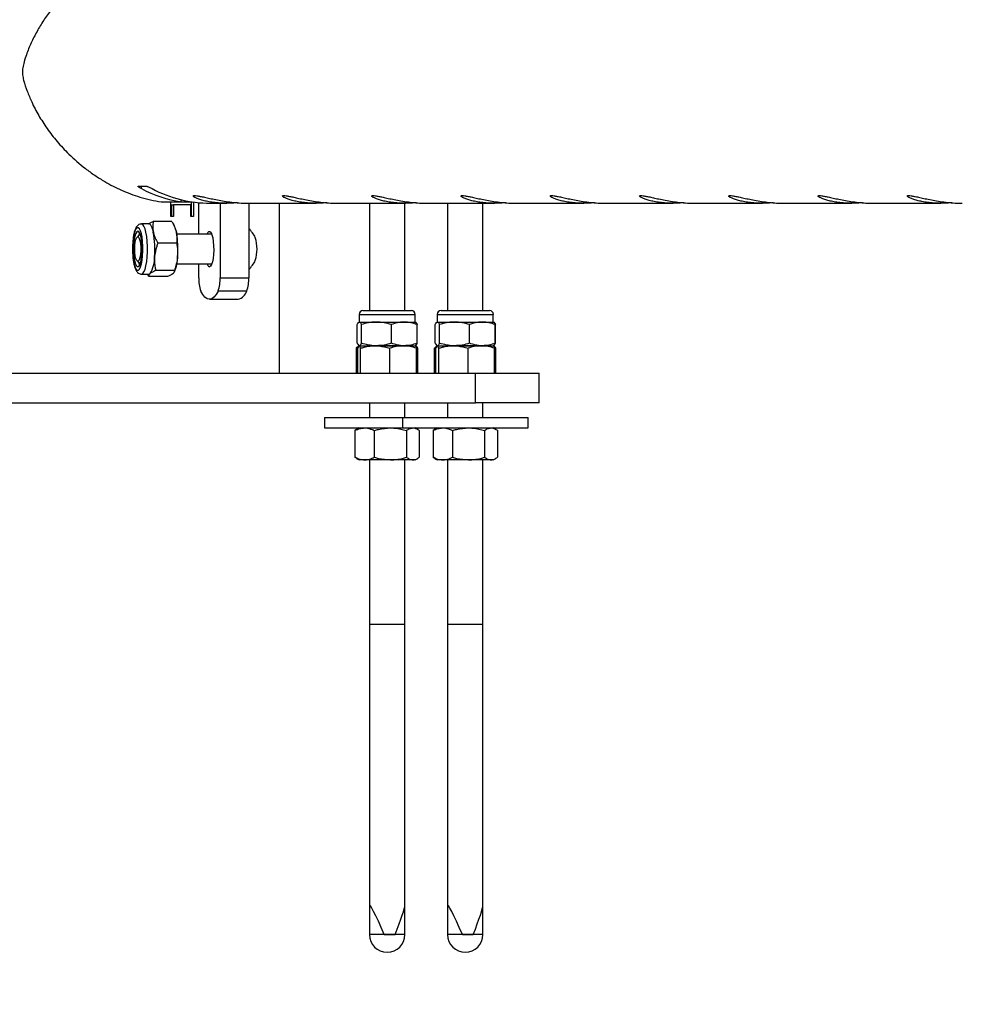
# Model space of a CAD drawing. Units: millimetres. Extents: x 0 to 5940, y 0 to 4206.
# Drawn here: x 656 to 688, y 649 to 683 of the extents above; entities that cross this region are included whole.
import ezdxf

# ---------------------------------------------------------------- set-up
doc = ezdxf.new("R2010")
doc.units = ezdxf.units.MM
doc.header["$LTSCALE"] = 100
doc.layers.add('LE_NORM', color=179, linetype='Continuous', lineweight=50)
doc.styles.add('SLDTEXTSTYLE0', font='TXT', dxfattribs={"width": 0.605})
doc.dimstyles.new('SLDDIMSTYLE0', dxfattribs={"dimtxt": 35, "dimasz": 30, "dimexe": 0, "dimexo": 0.0625, "dimgap": 8.75, "dimtad": 1, "dimdec": 0, "dimrnd": 1e-09, "dimzin": 12, "dimdsep": 46, "dimtxsty": 'SLDTEXTSTYLE0', "dimsah": 1, "dimcen": 0.09, "dimadec": 0, "dimazin": 3, "dimtfac": 1, "dimtofl": 0, "dimtmove": 0, "dimatfit": 3, "dimfxl": 0, "dimfrac": 2, "dimtolj": 1, "dimtzin": 12, "dimarcsym": 0})

# ---------------------------------------------------------------- blocks, each defined once
blk = doc.blocks.new('_D')
at = {"layer": 'LE_NORM', "color": 7}
for p, q in [((523.217, 660.495), (523.217, 372.795)), ((3196.187, 660.495), (3196.187, 372.795)), ((523.217, 382.795), (3196.187, 382.795))]:
    blk.add_line(p, q, dxfattribs=at)
for points in [[(523.217, 382.795), (553.217, 372.795), (553.217, 392.795)], [(3196.187, 382.795), (3166.187, 392.795), (3166.187, 372.795)]]:
    blk.add_solid(points, dxfattribs=at)
at = {"layer": 'LE_NORM', "color": 7, "insert": (1815.854, 427.912), "char_height": 35, "attachment_point": 1, "style": 'SLDTEXTSTYLE0'}
blk.add_mtext('2673', dxfattribs=at)

msp = doc.modelspace()

# ---------------------------------------------------------------- linework, layer by layer
at = {"color": 7, "linetype": 'Continuous', "lineweight": 25}
for p, q in [((660.358, 677.124), (660.648, 677.124)), ((661.135, 676.597), (661.811, 676.597)), ((661.461, 676.595), (662.192, 676.595)), ((661.461, 676.095), (661.461, 676.595)), ((661.811, 676.597), (661.811, 676.669)), ((662.156, 676.595), (662.156, 676.095)), ((662.234, 676.589), (662.234, 676.095)), ((662.408, 675.5), (662.408, 676.568)), ((662.805, 676.55), (663.362, 676.55)), ((663.133, 676.55), (663.133, 674.028)), ((664.085, 676.55), (666.383, 676.55)), ((664.104, 676.55), (664.104, 674.028)), ((665.147, 670.795), (665.147, 676.55)), ((667.106, 676.55), (669.405, 676.55)), ((668.187, 676.55), (668.187, 672.915)), ((669.387, 672.915), (669.387, 676.55)), ((670.128, 676.55), (672.426, 676.55)), ((670.831, 676.55), (670.831, 672.915)), ((672.031, 672.915), (672.031, 676.55)), ((673.149, 676.55), (675.448, 676.55)), ((676.171, 676.55), (678.47, 676.55)), ((679.192, 676.55), (681.491, 676.55)), ((682.214, 676.55), (684.513, 676.55)), ((685.235, 676.55), (687.534, 676.55)), ((661.482, 676.495), (661.482, 676.095)), ((661.482, 676.495), (661.56, 676.495)), ((661.56, 676.495), (661.56, 676.095)), ((662.139, 676.495), (661.56, 676.495)), ((662.139, 676.095), (662.139, 676.495)), ((661.5, 675.932), (660.867, 675.932)), ((661.56, 676.095), (661.461, 676.095)), ((662.234, 676.095), (662.139, 676.095)), ((660.719, 675.85), (660.47, 675.85)), ((661.588, 675.766), (661.555, 675.832)), ((660.395, 675.484), (660.32, 675.404)), ((661.658, 675.2), (661.025, 675.2)), ((662.851, 675.5), (661.666, 675.5)), ((660.32, 674.596), (660.395, 674.515)), ((661.584, 674.268), (660.951, 674.268)), ((661.576, 674.209), (661.588, 674.233)), ((661.666, 674.5), (662.851, 674.5)), ((662.408, 674.028), (662.408, 674.5)), ((660.47, 674.15), (660.719, 674.15)), ((660.719, 674.067), (660.676, 674.15)), ((661.352, 674.067), (660.719, 674.067)), ((663.133, 674.028), (664.104, 674.028)), ((664.035, 673.578), (663.065, 673.578)), ((662.771, 673.3), (663.741, 673.3)), ((667.966, 672.915), (669.608, 672.915)), ((670.61, 672.915), (672.253, 672.915)), ((667.837, 672.529), (667.829, 672.524)), ((667.837, 672.786), (667.837, 672.529)), ((667.837, 672.529), (667.845, 672.529)), ((667.845, 672.529), (668.424, 672.529)), ((668.424, 672.529), (669.366, 672.529)), ((669.366, 672.529), (669.737, 672.529)), ((669.737, 672.529), (669.737, 672.786)), ((669.745, 672.524), (669.737, 672.529)), ((670.481, 672.529), (670.473, 672.524)), ((670.481, 672.786), (670.481, 672.529)), ((670.481, 672.529), (670.49, 672.529)), ((670.49, 672.529), (671.068, 672.529)), ((671.068, 672.529), (672.01, 672.529)), ((672.01, 672.529), (672.381, 672.529)), ((672.381, 672.529), (672.381, 672.786)), ((672.39, 672.524), (672.381, 672.529)), ((667.767, 672.444), (667.778, 672.464)), ((667.767, 671.809), (667.767, 672.444)), ((667.773, 671.809), (667.773, 672.444)), ((667.917, 671.809), (667.917, 672.444)), ((668.931, 671.809), (668.931, 672.444)), ((669.747, 672.523), (669.745, 672.524)), ((669.749, 672.522), (669.807, 672.444)), ((669.801, 671.809), (669.801, 672.444)), ((669.807, 671.809), (669.807, 672.444)), ((670.411, 672.444), (670.423, 672.464)), ((670.411, 671.809), (670.411, 672.444)), ((670.417, 671.809), (670.417, 672.444)), ((670.562, 671.809), (670.562, 672.444)), ((671.575, 671.809), (671.575, 672.444)), ((672.392, 672.523), (672.39, 672.524)), ((672.393, 672.522), (672.452, 672.444)), ((672.445, 671.809), (672.445, 672.444)), ((672.452, 671.809), (672.452, 672.444)), ((667.799, 671.653), (667.749, 671.64)), ((667.749, 670.795), (667.749, 671.64)), ((667.767, 671.809), (667.778, 671.789)), ((667.794, 670.795), (667.794, 671.64)), ((667.829, 671.729), (667.837, 671.725)), ((667.84, 671.725), (668.383, 671.725)), ((667.845, 671.725), (668.424, 671.725)), ((667.887, 670.795), (667.887, 671.64)), ((668.383, 671.725), (669.33, 671.725)), ((669.366, 671.725), (668.424, 671.725)), ((668.88, 670.795), (668.88, 671.64)), ((669.33, 671.725), (669.737, 671.725)), ((669.366, 671.725), (669.737, 671.725)), ((669.737, 671.725), (669.745, 671.729)), ((669.758, 671.713), (669.737, 671.725)), ((669.745, 671.729), (669.747, 671.731)), ((669.78, 670.795), (669.78, 671.64)), ((669.825, 670.795), (669.825, 671.64)), ((670.432, 671.65), (670.393, 671.64)), ((670.393, 670.795), (670.393, 671.64)), ((670.411, 671.809), (670.423, 671.789)), ((670.438, 670.795), (670.438, 671.64)), ((670.473, 671.729), (670.481, 671.725)), ((670.485, 671.725), (671.027, 671.725)), ((670.49, 671.725), (671.068, 671.725)), ((670.531, 670.795), (670.531, 671.64)), ((671.027, 671.725), (671.974, 671.725)), ((672.01, 671.725), (671.068, 671.725)), ((671.524, 670.795), (671.524, 671.64)), ((671.974, 671.725), (672.381, 671.725)), ((672.01, 671.725), (672.381, 671.725)), ((672.381, 671.725), (672.39, 671.729)), ((672.402, 671.713), (672.381, 671.725)), ((672.39, 671.729), (672.392, 671.731)), ((672.424, 670.795), (672.424, 671.64)), ((672.469, 670.795), (672.469, 671.64)), ((652.964, 670.795), (671.779, 670.795)), ((671.779, 669.795), (671.779, 670.795)), ((671.779, 670.795), (673.931, 670.795)), ((673.931, 669.795), (673.931, 670.795)), ((652.964, 669.795), (671.779, 669.795)), ((668.187, 669.795), (668.187, 669.295)), ((669.387, 669.295), (669.387, 669.795)), ((670.831, 669.795), (670.831, 669.295)), ((673.931, 669.795), (671.779, 669.795)), ((672.031, 669.295), (672.031, 669.795)), ((666.662, 669.295), (666.662, 668.945)), ((666.662, 669.295), (669.306, 669.295)), ((669.306, 669.295), (669.306, 668.945)), ((669.306, 669.295), (673.556, 669.295)), ((673.556, 668.945), (673.556, 669.295)), ((666.662, 668.945), (669.306, 668.945)), ((667.753, 668.892), (667.698, 668.86)), ((667.837, 668.945), (667.751, 668.895)), ((669.306, 668.945), (673.556, 668.945)), ((669.823, 668.895), (669.737, 668.945)), ((670.397, 668.892), (670.342, 668.86)), ((670.481, 668.945), (670.395, 668.895)), ((672.467, 668.895), (672.381, 668.945)), ((667.698, 668.86), (667.698, 667.949)), ((668.353, 668.86), (668.353, 667.949)), ((669.443, 668.86), (669.443, 667.949)), ((669.876, 668.86), (669.876, 667.949)), ((670.342, 668.86), (670.342, 667.949)), ((670.997, 668.86), (670.997, 667.949)), ((672.087, 668.86), (672.087, 667.949)), ((672.521, 668.86), (672.521, 667.949)), ((667.753, 667.917), (667.698, 667.949)), ((667.751, 667.914), (667.837, 667.865)), ((668.025, 667.865), (667.837, 667.865)), ((668.898, 667.865), (668.025, 667.865)), ((668.187, 667.865), (668.187, 652.778)), ((669.66, 667.865), (668.898, 667.865)), ((669.387, 652.778), (669.387, 667.865)), ((669.737, 667.865), (669.66, 667.865)), ((669.737, 667.865), (669.823, 667.914)), ((670.397, 667.917), (670.342, 667.949)), ((670.395, 667.914), (670.481, 667.865)), ((670.67, 667.865), (670.481, 667.865)), ((671.542, 667.865), (670.67, 667.865)), ((670.831, 667.865), (670.831, 652.778)), ((672.304, 667.865), (671.542, 667.865)), ((672.031, 652.778), (672.031, 667.865)), ((672.381, 667.865), (672.304, 667.865)), ((672.381, 667.865), (672.467, 667.914)), ((668.187, 662.295), (668.187, 651.795)), ((668.871, 662.295), (668.187, 662.295)), ((669.387, 662.295), (668.871, 662.295)), ((669.387, 651.795), (669.387, 662.295)), ((670.831, 662.295), (670.831, 651.795)), ((671.515, 662.295), (670.831, 662.295)), ((672.031, 662.295), (671.515, 662.295)), ((672.031, 651.795), (672.031, 662.295)), ((668.69, 651.795), (669.058, 651.795)), ((671.335, 651.795), (671.702, 651.795))]:
    msp.add_line(p, q, dxfattribs=at)
at = {"color": 8, "linetype": 'Continuous', "lineweight": 25}
for p, q in [((660.467, 677.043), (660.467, 677.124)), ((667.837, 672.786), (669.737, 672.786)), ((670.481, 672.786), (672.381, 672.786)), ((669.387, 651.795), (668.187, 651.795)), ((672.031, 651.795), (670.831, 651.795))]:
    msp.add_line(p, q, dxfattribs=at)
at = {"color": 7, "linetype": 'Continuous', "lineweight": 25, "flags": 128}
for points in [[(660.179, 675.225), (660.171, 675.067), (660.172, 674.905), (660.181, 674.749), (660.199, 674.604), (660.224, 674.48), (660.255, 674.382), (660.29, 674.314), (660.328, 674.281), (660.368, 674.284), (660.405, 674.323), (660.44, 674.396), (660.47, 674.499), (660.494, 674.627), (660.51, 674.774), (660.518, 674.932), (660.518, 675.094), (660.508, 675.251), (660.491, 675.395), (660.466, 675.519), (660.435, 675.618), (660.399, 675.685), (660.361, 675.718), (660.322, 675.715), (660.284, 675.676), (660.249, 675.603), (660.219, 675.5), (660.195, 675.372), (660.179, 675.225)], [(660.207, 675.187), (660.2, 675.039), (660.202, 674.889), (660.213, 674.746), (660.233, 674.619), (660.259, 674.515), (660.291, 674.443), (660.326, 674.405), (660.362, 674.404), (660.398, 674.441), (660.43, 674.513), (660.456, 674.616), (660.476, 674.742), (660.487, 674.885), (660.49, 675.035), (660.483, 675.183), (660.467, 675.319), (660.444, 675.436), (660.415, 675.524), (660.381, 675.58), (660.345, 675.6), (660.309, 675.581), (660.275, 675.526), (660.246, 675.438), (660.223, 675.323), (660.207, 675.187)], [(660.407, 675.541), (660.4, 675.526), (660.378, 675.466)], [(660.872, 675.566), (660.853, 675.644), (660.832, 675.711), (660.808, 675.766), (660.783, 675.807), (660.757, 675.835), (660.731, 675.848), (660.719, 675.85)], [(662.69, 675.5), (662.717, 675.557), (662.752, 675.595), (662.789, 675.595), (662.824, 675.557), (662.856, 675.485), (662.882, 675.382), (662.902, 675.255), (662.913, 675.112), (662.915, 674.962), (662.909, 674.814), (662.893, 674.678), (662.87, 674.562), (662.84, 674.474), (662.807, 674.418), (662.771, 674.4), (662.771, 674.4)], [(660.244, 675), (660.248, 675.123), (660.261, 675.235), (660.282, 675.326), (660.308, 675.388), (660.337, 675.416), (660.367, 675.406), (660.395, 675.361), (660.419, 675.283), (660.436, 675.181), (660.444, 675.062), (660.444, 674.937), (660.436, 674.819), (660.419, 674.716), (660.395, 674.638), (660.367, 674.593), (660.337, 674.584), (660.308, 674.611), (660.282, 674.673), (660.261, 674.765), (660.248, 674.877), (660.244, 675)], [(660.395, 675.484), (660.4, 675.489), (660.425, 675.5)], [(660.378, 674.533), (660.384, 674.515), (660.407, 674.458)], [(660.425, 674.5), (660.4, 674.51), (660.395, 674.515)], [(660.719, 674.15), (660.735, 674.152), (660.761, 674.168)], [(663.065, 673.578), (662.995, 673.457), (662.922, 673.37), (662.847, 673.317), (662.771, 673.3), (662.695, 673.317), (662.62, 673.37), (662.547, 673.457), (662.476, 673.578)]]:
    msp.add_lwpolyline(points, dxfattribs=at)
at = {"color": 8, "linetype": 'Continuous', "lineweight": 25, "flags": 128}
msp.add_lwpolyline([(660.47, 674.15), (660.512, 674.168), (660.552, 674.222), (660.59, 674.31), (660.622, 674.429), (660.647, 674.572), (660.665, 674.734), (660.674, 674.908), (660.674, 675.085), (660.665, 675.259), (660.648, 675.422), (660.623, 675.566), (660.591, 675.685), (660.554, 675.775), (660.513, 675.83), (660.47, 675.85), (660.469, 675.85)], dxfattribs=at)
at = {"color": 7, "linetype": 'Continuous', "lineweight": 25}
for centre, radius, start, end in [((662.449, 680.772), 4.223, 242.0146, 261.3126), ((662.807, 680.76), 4.21, 241.9885, 269.9649), ((657.864, 674.997), 3.061, 355.0687, 10.7097), ((660.862, 675.422), 0.804, 10.3354, 25.3757), ((658.645, 674.997), 3.061, 355.0687, 10.7097), ((663.482, 675), 0.927, 24.709, 47.8794), ((663.116, 675), 1.268, 342.2142, 17.7858), ((659.884, 674.709), 1.031, 328.326, 1.4104), ((660.346, 674.759), 1.349, 337.0515, 358.9514), ((663.482, 675), 0.927, 312.1206, 335.291), ((662.831, 674.53), 0.144, 192.3137, 245.125), ((663.577, 673.975), 1.17, 177.4037, 199.8502), ((661.964, 673.975), 1.17, 340.1498, 2.5963), ((662.935, 673.975), 1.17, 340.1498, 2.5963), ((663.646, 673.695), 0.406, 283.5145, 343.331), ((667.966, 672.786), 0.129, 90, 180), ((669.608, 672.786), 0.129, 0, 90), ((670.61, 672.786), 0.129, 90, 180), ((672.253, 672.786), 0.129, 0, 90), ((668.787, 651.795), 0.6, 180, 0), ((671.431, 651.795), 0.6, 180, 0)]:
    msp.add_arc(centre, radius, start, end, dxfattribs=at)
for centre, major_axis, start_param, end_param in [((668.787, 651.346), (-0.595, 1.448), 5.004985, 6.414157), ((671.431, 651.346), (-0.595, 1.448), 5.004985, 6.414157), ((668.787, 651.346), (0.595, 1.448), 5.04943, 6.152214), ((671.431, 651.346), (0.595, 1.448), 5.04943, 6.152214)]:
    msp.add_ellipse(centre, major_axis=major_axis, ratio=0.054109, start_param=start_param, end_param=end_param, dxfattribs=at)
for points, knots in [([(661.775, 685.431), (661.697, 685.433), (661.437, 685.44), (660.993, 685.377), (660.461, 685.253), (659.895, 685.054), (659.297, 684.763), (658.766, 684.42), (658.341, 684.085), (658.004, 683.777), (657.696, 683.451), (657.411, 683.105), (657.155, 682.743), (656.927, 682.364), (656.731, 681.976), (656.591, 681.632), (656.501, 681.355), (656.457, 681.181), (656.44, 681.055), (656.438, 680.972), (656.449, 680.852), (656.498, 680.636), (656.597, 680.338), (656.764, 679.942), (656.983, 679.521), (657.27, 679.073), (657.609, 678.634), (658.034, 678.176), (658.468, 677.795), (658.888, 677.491), (659.289, 677.239), (659.793, 676.979), (660.318, 676.782), (660.771, 676.659), (661.013, 676.618), (661.135, 676.597)], [0, 0, 0, 0, 0.0150225, 0.0503133, 0.0831907, 0.1168423, 0.1626333, 0.2097387, 0.2413092, 0.2728869, 0.3053392, 0.3377961, 0.3718771, 0.405961, 0.4406882, 0.4754147, 0.4961246, 0.5111627, 0.5171127, 0.5217437, 0.5263643, 0.540063, 0.5715916, 0.6033172, 0.6438087, 0.6842959, 0.7259988, 0.7676904, 0.8192084, 0.8455677, 0.8719218, 0.9124883, 0.9540958, 0.9769143, 1, 1, 1, 1]), ([(660.467, 677.043), (660.466, 677.044), (660.447, 677.054), (660.411, 677.074), (660.373, 677.1), (660.353, 677.118), (660.353, 677.123), (660.357, 677.124), (660.358, 677.124)], [0, 0, 0, 0, 0.017847, 0.267445, 0.520673, 0.755817, 0.959927, 1, 1, 1, 1]), ([(660.648, 677.124), (660.653, 677.123), (660.663, 677.121), (660.694, 677.11), (660.733, 677.092), (660.78, 677.069), (660.813, 677.052), (660.83, 677.043)], [0, 0, 0, 0, 0.1823323, 0.3642889, 0.5560003, 0.7713105, 1, 1, 1, 1]), ([(663.725, 676.565), (663.725, 676.565), (663.643, 676.556), (663.475, 676.55), (663.236, 676.549), (663.01, 676.563), (662.808, 676.588), (662.628, 676.623), (662.475, 676.664), (662.352, 676.708), (662.267, 676.749), (662.222, 676.784), (662.221, 676.806), (662.263, 676.813), (662.342, 676.805), (662.457, 676.784), (662.602, 676.753), (662.778, 676.714), (662.982, 676.671), (663.211, 676.628), (663.458, 676.59), (663.715, 676.563), (663.926, 676.55), (664.047, 676.551), (664.085, 676.551)], [0, 0, 0, 0, 0.000123, 0.048398, 0.098193, 0.144596, 0.192313, 0.239385, 0.287703, 0.337014, 0.38771, 0.437661, 0.489197, 0.536842, 0.585975, 0.632016, 0.679316, 0.726879, 0.775696, 0.825549, 0.876861, 0.926318, 0.977354, 1, 1, 1, 1]), ([(666.747, 676.565), (666.746, 676.565), (666.665, 676.556), (666.497, 676.55), (666.257, 676.549), (666.032, 676.563), (665.83, 676.588), (665.65, 676.623), (665.497, 676.664), (665.374, 676.708), (665.288, 676.749), (665.243, 676.784), (665.242, 676.806), (665.284, 676.813), (665.364, 676.805), (665.479, 676.784), (665.623, 676.753), (665.799, 676.714), (666.003, 676.671), (666.233, 676.628), (666.48, 676.59), (666.736, 676.563), (666.948, 676.55), (667.069, 676.551), (667.106, 676.551)], [0, 0, 0, 0, 0.000123, 0.048398, 0.098193, 0.144596, 0.192313, 0.239385, 0.287703, 0.337014, 0.38771, 0.437661, 0.489197, 0.536842, 0.585975, 0.632016, 0.679316, 0.726879, 0.775696, 0.825549, 0.876861, 0.926318, 0.977354, 1, 1, 1, 1]), ([(669.768, 676.565), (669.768, 676.565), (669.686, 676.556), (669.518, 676.55), (669.279, 676.549), (669.053, 676.563), (668.851, 676.588), (668.671, 676.623), (668.518, 676.664), (668.396, 676.708), (668.31, 676.749), (668.265, 676.784), (668.264, 676.806), (668.306, 676.813), (668.385, 676.805), (668.5, 676.784), (668.645, 676.753), (668.821, 676.714), (669.025, 676.671), (669.254, 676.628), (669.501, 676.59), (669.758, 676.563), (669.969, 676.55), (670.09, 676.551), (670.128, 676.551)], [0, 0, 0, 0, 0.0001234, 0.0483985, 0.0981934, 0.1445959, 0.1923134, 0.2393855, 0.2877029, 0.3370143, 0.3877102, 0.4376611, 0.4891971, 0.5368421, 0.5859748, 0.6320161, 0.6793157, 0.7268791, 0.7756957, 0.8255488, 0.8768607, 0.926318, 0.9773544, 1, 1, 1, 1]), ([(672.79, 676.565), (672.789, 676.565), (672.708, 676.556), (672.54, 676.55), (672.3, 676.549), (672.075, 676.563), (671.873, 676.588), (671.693, 676.623), (671.54, 676.664), (671.417, 676.708), (671.331, 676.749), (671.286, 676.784), (671.285, 676.806), (671.327, 676.813), (671.407, 676.805), (671.522, 676.784), (671.667, 676.753), (671.843, 676.714), (672.046, 676.671), (672.276, 676.628), (672.523, 676.59), (672.779, 676.563), (672.991, 676.55), (673.112, 676.551), (673.149, 676.551)], [0, 0, 0, 0, 0.000123, 0.048398, 0.098193, 0.144596, 0.192313, 0.239385, 0.287703, 0.337014, 0.38771, 0.437661, 0.489197, 0.536842, 0.585975, 0.632016, 0.679316, 0.726879, 0.775696, 0.825549, 0.876861, 0.926318, 0.977354, 1, 1, 1, 1]), ([(675.811, 676.565), (675.811, 676.565), (675.729, 676.556), (675.561, 676.55), (675.322, 676.549), (675.096, 676.563), (674.894, 676.588), (674.714, 676.623), (674.561, 676.664), (674.439, 676.708), (674.353, 676.749), (674.308, 676.784), (674.307, 676.806), (674.349, 676.813), (674.428, 676.805), (674.543, 676.784), (674.688, 676.753), (674.864, 676.714), (675.068, 676.671), (675.298, 676.628), (675.544, 676.59), (675.801, 676.563), (676.012, 676.55), (676.133, 676.551), (676.171, 676.551)], [0, 0, 0, 0, 0.0001234, 0.0483985, 0.0981934, 0.1445959, 0.1923134, 0.2393855, 0.2877029, 0.3370143, 0.3877102, 0.4376611, 0.4891971, 0.5368421, 0.5859748, 0.6320161, 0.6793157, 0.7268791, 0.7756957, 0.8255488, 0.8768607, 0.926318, 0.9773544, 1, 1, 1, 1]), ([(678.833, 676.565), (678.833, 676.565), (678.751, 676.556), (678.583, 676.55), (678.343, 676.549), (678.118, 676.563), (677.916, 676.588), (677.736, 676.623), (677.583, 676.664), (677.46, 676.708), (677.374, 676.749), (677.329, 676.784), (677.329, 676.806), (677.37, 676.813), (677.45, 676.805), (677.565, 676.784), (677.71, 676.753), (677.886, 676.714), (678.089, 676.671), (678.319, 676.628), (678.566, 676.59), (678.823, 676.563), (679.034, 676.55), (679.155, 676.551), (679.192, 676.551)], [0, 0, 0, 0, 0.000123, 0.048398, 0.098193, 0.144596, 0.192313, 0.239385, 0.287703, 0.337014, 0.38771, 0.437661, 0.489197, 0.536842, 0.585975, 0.632016, 0.679316, 0.726879, 0.775696, 0.825549, 0.876861, 0.926318, 0.977354, 1, 1, 1, 1]), ([(681.854, 676.565), (681.854, 676.565), (681.772, 676.556), (681.604, 676.55), (681.365, 676.549), (681.139, 676.563), (680.937, 676.588), (680.757, 676.623), (680.604, 676.664), (680.482, 676.708), (680.396, 676.749), (680.351, 676.784), (680.35, 676.806), (680.392, 676.813), (680.471, 676.805), (680.586, 676.784), (680.731, 676.753), (680.907, 676.714), (681.111, 676.671), (681.341, 676.628), (681.587, 676.59), (681.844, 676.563), (682.055, 676.55), (682.177, 676.551), (682.214, 676.551)], [0, 0, 0, 0, 0.000123, 0.048398, 0.098193, 0.144596, 0.192313, 0.239385, 0.287703, 0.337014, 0.38771, 0.437661, 0.489197, 0.536842, 0.585975, 0.632016, 0.679316, 0.726879, 0.775696, 0.825549, 0.876861, 0.926318, 0.977354, 1, 1, 1, 1]), ([(684.876, 676.565), (684.876, 676.565), (684.794, 676.556), (684.626, 676.55), (684.386, 676.549), (684.161, 676.563), (683.959, 676.588), (683.779, 676.623), (683.626, 676.664), (683.503, 676.708), (683.418, 676.749), (683.372, 676.784), (683.372, 676.806), (683.413, 676.813), (683.493, 676.805), (683.608, 676.784), (683.753, 676.753), (683.929, 676.714), (684.132, 676.671), (684.362, 676.628), (684.609, 676.59), (684.866, 676.563), (685.077, 676.55), (685.198, 676.551), (685.235, 676.551)], [0, 0, 0, 0, 0.000123, 0.048398, 0.098193, 0.144596, 0.192313, 0.239385, 0.287703, 0.337014, 0.38771, 0.437661, 0.489197, 0.536842, 0.585975, 0.632016, 0.679316, 0.726879, 0.775696, 0.825549, 0.876861, 0.926318, 0.977354, 1, 1, 1, 1]), ([(687.897, 676.565), (687.897, 676.565), (687.815, 676.556), (687.647, 676.55), (687.408, 676.549), (687.183, 676.563), (686.981, 676.588), (686.8, 676.623), (686.648, 676.664), (686.525, 676.708), (686.439, 676.749), (686.394, 676.784), (686.393, 676.806), (686.435, 676.813), (686.514, 676.805), (686.629, 676.784), (686.774, 676.753), (686.95, 676.714), (687.154, 676.671), (687.384, 676.628), (687.63, 676.59), (687.887, 676.563), (688.099, 676.55), (688.22, 676.551), (688.257, 676.551)], [0, 0, 0, 0, 0.000123, 0.048398, 0.098193, 0.144596, 0.192313, 0.239385, 0.287703, 0.337014, 0.38771, 0.437661, 0.489197, 0.536842, 0.585975, 0.632016, 0.679316, 0.726879, 0.775696, 0.825549, 0.876861, 0.926318, 0.977354, 1, 1, 1, 1]), ([(660.704, 675.85), (660.721, 675.862), (660.763, 675.89), (660.829, 675.917), (660.867, 675.932)], [0, 0, 0, 0, 0.42999, 1, 1, 1, 1]), ([(660.867, 675.932), (660.859, 675.873), (660.844, 675.753), (660.863, 675.629), (660.872, 675.566)], [0, 0, 0, 0, 0.495458, 1, 1, 1, 1]), ([(661.5, 675.932), (661.533, 675.873), (661.601, 675.753), (661.635, 675.629), (661.653, 675.566)], [0, 0, 0, 0, 0.495458, 1, 1, 1, 1]), ([(660.467, 675.846), (660.45, 675.845), (660.409, 675.845), (660.356, 675.811), (660.31, 675.764), (660.271, 675.697), (660.235, 675.602), (660.205, 675.476), (660.187, 675.354), (660.179, 675.275), (660.177, 675.248)], [0, 0, 0, 0, 0.072169, 0.171338, 0.274826, 0.40257, 0.572469, 0.747358, 0.912483, 1, 1, 1, 1]), ([(660.872, 675.566), (660.874, 675.557), (660.889, 675.492), (660.932, 675.368), (660.994, 675.256), (661.025, 675.2)], [0, 0, 0, 0, 0.070088, 0.530783, 1, 1, 1, 1]), ([(661.653, 675.566), (661.654, 675.557), (661.668, 675.492), (661.679, 675.368), (661.665, 675.256), (661.658, 675.2)], [0, 0, 0, 0, 0.070088, 0.530783, 1, 1, 1, 1]), ([(660.176, 675.235), (660.174, 675.209), (660.168, 675.132), (660.165, 675.012), (660.168, 674.922), (660.169, 674.884)], [0, 0, 0, 0, 0.232024, 0.675012, 1, 1, 1, 1]), ([(661.025, 675.2), (661.011, 675.161), (660.956, 675.009), (660.932, 674.851), (660.914, 674.734)], [0, 0, 0, 0, 0.257551, 1, 1, 1, 1]), ([(661.658, 675.2), (661.666, 675.161), (661.697, 675.009), (661.696, 674.851), (661.695, 674.734)], [0, 0, 0, 0, 0.257551, 1, 1, 1, 1]), ([(660.169, 674.884), (660.17, 674.87), (660.171, 674.804), (660.182, 674.69), (660.201, 674.549), (660.228, 674.424), (660.265, 674.315), (660.307, 674.237), (660.363, 674.182), (660.418, 674.152), (660.456, 674.153), (660.471, 674.153)], [0, 0, 0, 0, 0.036915, 0.17601, 0.316039, 0.45821, 0.605078, 0.763543, 0.85814, 0.946787, 1, 1, 1, 1]), ([(660.914, 674.734), (660.912, 674.692), (660.904, 674.534), (660.931, 674.38), (660.951, 674.268)], [0, 0, 0, 0, 0.268634, 1, 1, 1, 1]), ([(661.695, 674.734), (661.69, 674.692), (661.674, 674.534), (661.622, 674.38), (661.584, 674.268)], [0, 0, 0, 0, 0.268634, 1, 1, 1, 1]), ([(660.951, 674.268), (660.912, 674.252), (660.832, 674.219), (660.785, 674.185), (660.761, 674.168)], [0, 0, 0, 0, 0.495458, 1, 1, 1, 1]), ([(661.584, 674.268), (661.586, 674.252), (661.589, 674.219), (661.557, 674.185), (661.541, 674.168)], [0, 0, 0, 0, 0.495458, 1, 1, 1, 1]), ([(660.761, 674.168), (660.759, 674.165), (660.738, 674.147), (660.715, 674.113), (660.718, 674.083), (660.719, 674.067)], [0, 0, 0, 0, 0.070088, 0.530783, 1, 1, 1, 1]), ([(661.541, 674.168), (661.539, 674.165), (661.517, 674.147), (661.462, 674.113), (661.389, 674.083), (661.352, 674.067)], [0, 0, 0, 0, 0.070088, 0.530783, 1, 1, 1, 1]), ([(667.773, 672.444), (667.779, 672.457), (667.803, 672.506), (667.827, 672.519), (667.845, 672.529)], [0, 0, 0, 0, 0.257551, 1, 1, 1, 1]), ([(667.845, 672.529), (667.852, 672.527), (667.876, 672.523), (667.9, 672.477), (667.917, 672.444)], [0, 0, 0, 0, 0.268634, 1, 1, 1, 1]), ([(668.424, 672.529), (668.412, 672.529), (668.321, 672.528), (668.15, 672.509), (667.995, 672.466), (667.917, 672.444)], [0, 0, 0, 0, 0.070092, 0.530785, 1, 1, 1, 1]), ([(668.931, 672.444), (668.849, 672.467), (668.683, 672.515), (668.511, 672.524), (668.424, 672.529)], [0, 0, 0, 0, 0.495458, 1, 1, 1, 1]), ([(669.366, 672.529), (669.356, 672.529), (669.278, 672.528), (669.13, 672.509), (668.998, 672.466), (668.931, 672.444)], [0, 0, 0, 0, 0.070092, 0.530785, 1, 1, 1, 1]), ([(669.801, 672.444), (669.73, 672.467), (669.588, 672.515), (669.44, 672.524), (669.366, 672.529)], [0, 0, 0, 0, 0.495458, 1, 1, 1, 1]), ([(669.729, 672.529), (669.735, 672.527), (669.76, 672.523), (669.783, 672.477), (669.801, 672.444)], [0, 0, 0, 0, 0.268634, 1, 1, 1, 1]), ([(670.417, 672.444), (670.424, 672.457), (670.447, 672.506), (670.471, 672.519), (670.49, 672.529)], [0, 0, 0, 0, 0.257551, 1, 1, 1, 1]), ([(670.49, 672.529), (670.496, 672.527), (670.52, 672.523), (670.544, 672.477), (670.562, 672.444)], [0, 0, 0, 0, 0.268634, 1, 1, 1, 1]), ([(671.068, 672.529), (671.056, 672.529), (670.965, 672.528), (670.794, 672.509), (670.639, 672.466), (670.562, 672.444)], [0, 0, 0, 0, 0.070092, 0.530785, 1, 1, 1, 1]), ([(671.575, 672.444), (671.493, 672.467), (671.327, 672.515), (671.155, 672.524), (671.068, 672.529)], [0, 0, 0, 0, 0.495458, 1, 1, 1, 1]), ([(672.01, 672.529), (672, 672.529), (671.922, 672.528), (671.775, 672.509), (671.642, 672.466), (671.575, 672.444)], [0, 0, 0, 0, 0.070092, 0.530785, 1, 1, 1, 1]), ([(672.445, 672.444), (672.374, 672.467), (672.232, 672.515), (672.085, 672.524), (672.01, 672.529)], [0, 0, 0, 0, 0.495458, 1, 1, 1, 1]), ([(672.373, 672.529), (672.38, 672.527), (672.404, 672.523), (672.428, 672.477), (672.445, 672.444)], [0, 0, 0, 0, 0.268634, 1, 1, 1, 1]), ([(667.749, 671.64), (667.766, 671.665), (667.789, 671.699), (667.813, 671.707), (667.819, 671.709)], [0, 0, 0, 0, 0.748564, 1, 1, 1, 1]), ([(667.773, 671.809), (667.779, 671.797), (667.803, 671.747), (667.827, 671.734), (667.845, 671.725)], [0, 0, 0, 0, 0.257551, 1, 1, 1, 1]), ([(667.84, 671.725), (667.839, 671.725), (667.831, 671.724), (667.815, 671.705), (667.801, 671.662), (667.794, 671.64)], [0, 0, 0, 0, 0.070092, 0.530785, 1, 1, 1, 1]), ([(667.887, 671.64), (667.879, 671.663), (667.864, 671.711), (667.848, 671.72), (667.84, 671.725)], [0, 0, 0, 0, 0.495458, 1, 1, 1, 1]), ([(667.845, 671.725), (667.852, 671.726), (667.876, 671.731), (667.9, 671.776), (667.917, 671.809)], [0, 0, 0, 0, 0.268634, 1, 1, 1, 1]), ([(667.887, 671.64), (667.928, 671.653), (668.09, 671.702), (668.258, 671.715), (668.383, 671.725)], [0, 0, 0, 0, 0.257551, 1, 1, 1, 1]), ([(668.424, 671.725), (668.412, 671.725), (668.321, 671.726), (668.15, 671.744), (667.995, 671.788), (667.917, 671.809)], [0, 0, 0, 0, 0.070092, 0.530785, 1, 1, 1, 1]), ([(668.383, 671.725), (668.428, 671.723), (668.596, 671.719), (668.76, 671.673), (668.88, 671.64)], [0, 0, 0, 0, 0.268634, 1, 1, 1, 1]), ([(668.931, 671.809), (668.849, 671.786), (668.683, 671.738), (668.511, 671.729), (668.424, 671.725)], [0, 0, 0, 0, 0.495458, 1, 1, 1, 1]), ([(669.33, 671.725), (669.319, 671.725), (669.238, 671.724), (669.086, 671.705), (668.949, 671.662), (668.88, 671.64)], [0, 0, 0, 0, 0.070092, 0.530785, 1, 1, 1, 1]), ([(669.366, 671.725), (669.356, 671.725), (669.278, 671.726), (669.13, 671.744), (668.998, 671.788), (668.931, 671.809)], [0, 0, 0, 0, 0.070092, 0.530785, 1, 1, 1, 1]), ([(669.78, 671.64), (669.707, 671.663), (669.559, 671.711), (669.407, 671.72), (669.33, 671.725)], [0, 0, 0, 0, 0.495458, 1, 1, 1, 1]), ([(669.801, 671.809), (669.73, 671.786), (669.588, 671.738), (669.44, 671.729), (669.366, 671.725)], [0, 0, 0, 0, 0.495458, 1, 1, 1, 1]), ([(669.729, 671.725), (669.735, 671.726), (669.76, 671.731), (669.783, 671.776), (669.801, 671.809)], [0, 0, 0, 0, 0.268634, 1, 1, 1, 1]), ([(669.734, 671.725), (669.735, 671.725), (669.743, 671.724), (669.759, 671.705), (669.773, 671.662), (669.78, 671.64)], [0, 0, 0, 0, 0.070092, 0.530785, 1, 1, 1, 1]), ([(669.747, 671.731), (669.748, 671.731), (669.768, 671.737), (669.788, 671.774), (669.807, 671.809)], [0, 0, 0, 0, 0.02376, 1, 1, 1, 1]), ([(669.825, 671.64), (669.808, 671.665), (669.785, 671.699), (669.761, 671.707), (669.755, 671.709)], [0, 0, 0, 0, 0.748564, 1, 1, 1, 1]), ([(670.393, 671.64), (670.41, 671.665), (670.433, 671.699), (670.457, 671.707), (670.463, 671.709)], [0, 0, 0, 0, 0.748564, 1, 1, 1, 1]), ([(670.417, 671.809), (670.424, 671.797), (670.447, 671.747), (670.471, 671.734), (670.49, 671.725)], [0, 0, 0, 0, 0.257551, 1, 1, 1, 1]), ([(670.485, 671.725), (670.484, 671.725), (670.475, 671.724), (670.46, 671.705), (670.446, 671.662), (670.438, 671.64)], [0, 0, 0, 0, 0.070092, 0.530785, 1, 1, 1, 1]), ([(670.531, 671.64), (670.523, 671.663), (670.508, 671.711), (670.493, 671.72), (670.485, 671.725)], [0, 0, 0, 0, 0.495458, 1, 1, 1, 1]), ([(670.49, 671.725), (670.496, 671.726), (670.52, 671.731), (670.544, 671.776), (670.562, 671.809)], [0, 0, 0, 0, 0.268634, 1, 1, 1, 1]), ([(670.531, 671.64), (670.573, 671.653), (670.734, 671.702), (670.903, 671.715), (671.027, 671.725)], [0, 0, 0, 0, 0.257551, 1, 1, 1, 1]), ([(671.068, 671.725), (671.056, 671.725), (670.965, 671.726), (670.794, 671.744), (670.639, 671.788), (670.562, 671.809)], [0, 0, 0, 0, 0.070092, 0.530785, 1, 1, 1, 1]), ([(671.027, 671.725), (671.073, 671.723), (671.241, 671.719), (671.404, 671.673), (671.524, 671.64)], [0, 0, 0, 0, 0.268634, 1, 1, 1, 1]), ([(671.575, 671.809), (671.493, 671.786), (671.327, 671.738), (671.155, 671.729), (671.068, 671.725)], [0, 0, 0, 0, 0.495458, 1, 1, 1, 1]), ([(671.974, 671.725), (671.963, 671.725), (671.883, 671.724), (671.73, 671.705), (671.593, 671.662), (671.524, 671.64)], [0, 0, 0, 0, 0.070092, 0.530785, 1, 1, 1, 1]), ([(672.01, 671.725), (672, 671.725), (671.922, 671.726), (671.775, 671.744), (671.642, 671.788), (671.575, 671.809)], [0, 0, 0, 0, 0.070092, 0.530785, 1, 1, 1, 1]), ([(672.424, 671.64), (672.351, 671.663), (672.204, 671.711), (672.051, 671.72), (671.974, 671.725)], [0, 0, 0, 0, 0.495458, 1, 1, 1, 1]), ([(672.445, 671.809), (672.374, 671.786), (672.232, 671.738), (672.085, 671.729), (672.01, 671.725)], [0, 0, 0, 0, 0.495458, 1, 1, 1, 1]), ([(672.373, 671.725), (672.38, 671.726), (672.404, 671.731), (672.428, 671.776), (672.445, 671.809)], [0, 0, 0, 0, 0.268634, 1, 1, 1, 1]), ([(672.378, 671.725), (672.379, 671.725), (672.387, 671.724), (672.403, 671.705), (672.417, 671.662), (672.424, 671.64)], [0, 0, 0, 0, 0.070092, 0.530785, 1, 1, 1, 1]), ([(672.391, 671.731), (672.392, 671.731), (672.412, 671.737), (672.432, 671.774), (672.452, 671.809)], [0, 0, 0, 0, 0.02376, 1, 1, 1, 1]), ([(672.469, 671.64), (672.452, 671.665), (672.429, 671.699), (672.406, 671.707), (672.4, 671.709)], [0, 0, 0, 0, 0.748564, 1, 1, 1, 1]), ([(667.698, 668.86), (667.751, 668.883), (667.858, 668.931), (667.969, 668.94), (668.025, 668.945)], [0, 0, 0, 0, 0.495458, 1, 1, 1, 1]), ([(668.025, 668.945), (668.033, 668.945), (668.092, 668.944), (668.203, 668.925), (668.303, 668.882), (668.353, 668.86)], [0, 0, 0, 0, 0.070092, 0.530785, 1, 1, 1, 1]), ([(668.353, 668.86), (668.399, 668.873), (668.576, 668.922), (668.761, 668.935), (668.898, 668.945)], [0, 0, 0, 0, 0.257551, 1, 1, 1, 1]), ([(668.898, 668.945), (668.947, 668.943), (669.132, 668.939), (669.311, 668.893), (669.443, 668.86)], [0, 0, 0, 0, 0.2686336, 1, 1, 1, 1]), ([(669.443, 668.86), (669.478, 668.883), (669.549, 668.931), (669.622, 668.94), (669.66, 668.945)], [0, 0, 0, 0, 0.495458, 1, 1, 1, 1]), ([(669.66, 668.945), (669.665, 668.945), (669.704, 668.944), (669.777, 668.925), (669.843, 668.882), (669.876, 668.86)], [0, 0, 0, 0, 0.070092, 0.530785, 1, 1, 1, 1]), ([(670.342, 668.86), (670.395, 668.883), (670.502, 668.931), (670.614, 668.94), (670.67, 668.945)], [0, 0, 0, 0, 0.495458, 1, 1, 1, 1]), ([(670.67, 668.945), (670.677, 668.945), (670.736, 668.944), (670.847, 668.925), (670.947, 668.882), (670.997, 668.86)], [0, 0, 0, 0, 0.070092, 0.530785, 1, 1, 1, 1]), ([(670.997, 668.86), (671.043, 668.873), (671.221, 668.922), (671.405, 668.935), (671.542, 668.945)], [0, 0, 0, 0, 0.257551, 1, 1, 1, 1]), ([(671.542, 668.945), (671.592, 668.943), (671.776, 668.939), (671.956, 668.893), (672.087, 668.86)], [0, 0, 0, 0, 0.2686336, 1, 1, 1, 1]), ([(672.087, 668.86), (672.122, 668.883), (672.193, 668.931), (672.267, 668.94), (672.304, 668.945)], [0, 0, 0, 0, 0.495458, 1, 1, 1, 1]), ([(672.304, 668.945), (672.309, 668.945), (672.348, 668.944), (672.421, 668.925), (672.487, 668.882), (672.521, 668.86)], [0, 0, 0, 0, 0.070092, 0.530785, 1, 1, 1, 1]), ([(667.698, 667.949), (667.751, 667.926), (667.858, 667.878), (667.969, 667.869), (668.025, 667.865)], [0, 0, 0, 0, 0.495458, 1, 1, 1, 1]), ([(668.025, 667.865), (668.033, 667.865), (668.092, 667.866), (668.203, 667.884), (668.303, 667.928), (668.353, 667.949)], [0, 0, 0, 0, 0.070092, 0.530785, 1, 1, 1, 1]), ([(668.353, 667.949), (668.399, 667.937), (668.576, 667.887), (668.761, 667.874), (668.898, 667.865)], [0, 0, 0, 0, 0.257551, 1, 1, 1, 1]), ([(668.898, 667.865), (668.947, 667.866), (669.132, 667.871), (669.311, 667.916), (669.443, 667.949)], [0, 0, 0, 0, 0.268634, 1, 1, 1, 1]), ([(669.443, 667.949), (669.478, 667.926), (669.549, 667.878), (669.622, 667.869), (669.66, 667.865)], [0, 0, 0, 0, 0.495458, 1, 1, 1, 1]), ([(669.66, 667.865), (669.665, 667.865), (669.704, 667.866), (669.777, 667.884), (669.843, 667.928), (669.876, 667.949)], [0, 0, 0, 0, 0.070092, 0.530785, 1, 1, 1, 1]), ([(670.342, 667.949), (670.395, 667.926), (670.502, 667.878), (670.614, 667.869), (670.67, 667.865)], [0, 0, 0, 0, 0.495458, 1, 1, 1, 1]), ([(670.67, 667.865), (670.677, 667.865), (670.736, 667.866), (670.847, 667.884), (670.947, 667.928), (670.997, 667.949)], [0, 0, 0, 0, 0.070092, 0.530785, 1, 1, 1, 1]), ([(670.997, 667.949), (671.043, 667.937), (671.221, 667.887), (671.405, 667.874), (671.542, 667.865)], [0, 0, 0, 0, 0.257551, 1, 1, 1, 1]), ([(671.542, 667.865), (671.592, 667.866), (671.776, 667.871), (671.956, 667.916), (672.087, 667.949)], [0, 0, 0, 0, 0.268634, 1, 1, 1, 1]), ([(672.087, 667.949), (672.122, 667.926), (672.193, 667.878), (672.267, 667.869), (672.304, 667.865)], [0, 0, 0, 0, 0.495458, 1, 1, 1, 1]), ([(672.304, 667.865), (672.309, 667.865), (672.348, 667.866), (672.421, 667.884), (672.487, 667.928), (672.521, 667.949)], [0, 0, 0, 0, 0.070092, 0.530785, 1, 1, 1, 1])]:
    msp.add_open_spline(points, degree=3, knots=knots, dxfattribs=at)

# ---------------------------------------------------------------- dimensions: what is measured, and where the dimension line sits
at = {"layer": 'LE_NORM', "color": 7}
dim = msp.add_linear_dim(base=(3196.187, 382.795), p1=(523.217, 670.495), p2=(3196.187, 670.495), angle=0, dimstyle='SLDDIMSTYLE0', dxfattribs=at)
dim.commit()
dim.dimension.update_dxf_attribs({"geometry": '_D', "text_midpoint": (1859.702, 382.795), "dimtype": 160})

doc.saveas('drawing.dxf')
